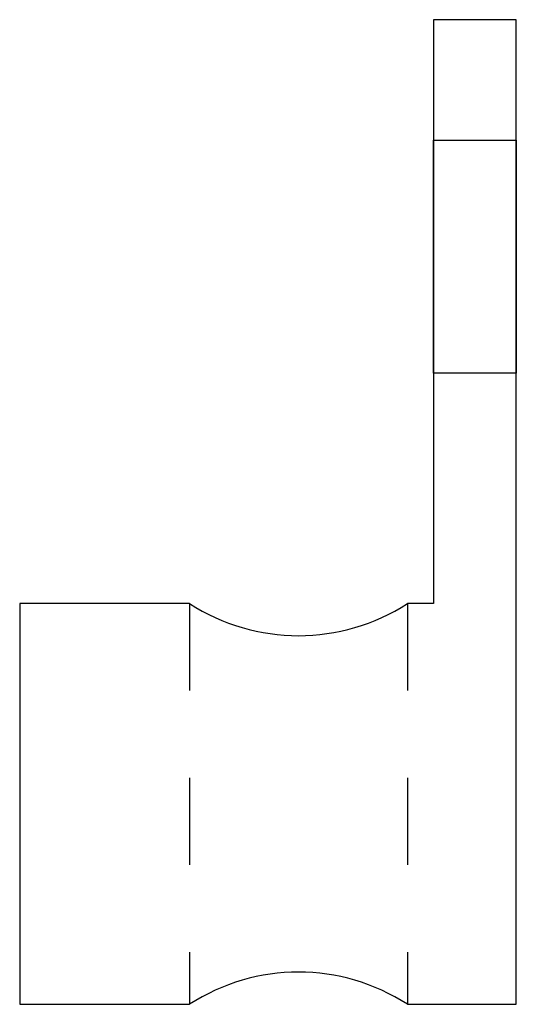
# Model space of a CAD drawing. Extents: x -645.4 to -617.6, y -49.2 to -27.4.
# Drawn here: x -644.3 to -643.7, y -32.9 to -31.8 of the extents above; entities that cross this region are included whole.
import ezdxf

# ---------------------------------------------------------------- set-up
doc = ezdxf.new("R2010")
doc.units = 0
doc.header["$LTSCALE"] = 0.1
doc.header["$MEASUREMENT"] = 0
doc.linetypes.add('HIDDEN', pattern=[0.375, 0.25, -0.125])
doc.layers.get('0').update_dxf_attribs({"linetype": 'CONTINUOUS'})
doc.layers.add('NOTE', color=7, linetype='CONTINUOUS')

msp = doc.modelspace()

# ---------------------------------------------------------------- linework, layer by layer
for p, q in [((-643.83439, -31.79662), (-643.83439, -32.46662)), ((-643.73939, -31.79662), (-643.83439, -31.79662)), ((-643.73939, -32.92662), (-643.73939, -31.79662)), ((-644.11439, -32.46662), (-644.30939, -32.46662)), ((-644.30939, -32.46662), (-644.30939, -32.92662)), ((-644.30939, -32.46662), (-644.30939, -32.46662)), ((-643.83439, -32.46662), (-643.86439, -32.46662)), ((-644.30939, -32.92662), (-644.11439, -32.92662)), ((-643.86439, -32.92662), (-643.73939, -32.92662))]:
    msp.add_line(p, q)
msp.add_lwpolyline([(-643.73939, -31.9349), (-643.73939, -32.20234), (-643.83439, -32.20234), (-643.83439, -31.9349)], close=True)
for centre, start, end in [((-643.98939, -32.27355), 237.07927, 302.92073), ((-643.98939, -33.11969), 57.07927, 122.92073)]:
    msp.add_arc(centre, 0.23, start, end)
at = {"layer": 'NOTE', "color": 8, "linetype": 'HIDDEN', "ltscale": 0.25}
for p, q in [((-644.11439, -32.46662), (-644.11439, -32.92662)), ((-643.86439, -32.46662), (-643.86439, -32.92662))]:
    msp.add_line(p, q, dxfattribs=at)
msp.add_lwpolyline([(-643.73939, -31.9349), (-643.73939, -32.20234), (-643.83439, -32.20234), (-643.83439, -31.9349)], close=True, dxfattribs=at)

doc.saveas('drawing.dxf')
